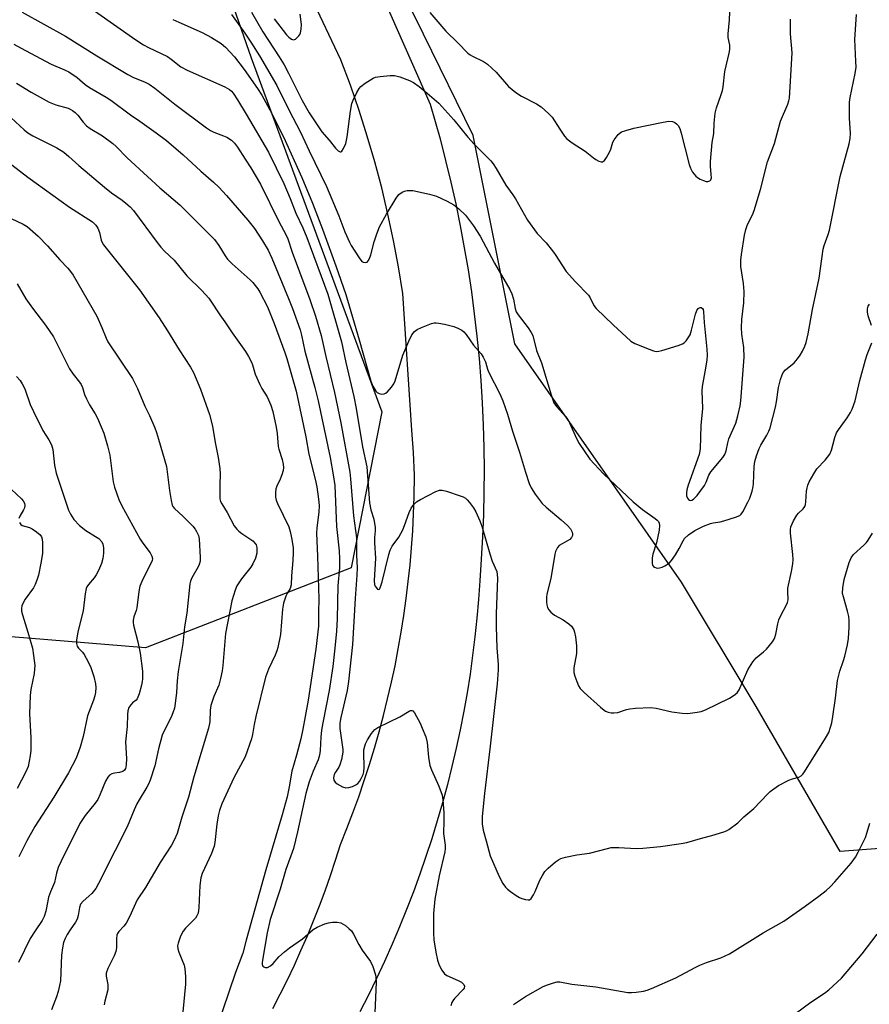
# Model space of a CAD drawing. Units: inches. Extents: x 1237767 to 1243767, y 533455 to 537455.
# Drawn here: x 1239200 to 1239462, y 536423 to 536726 of the extents above; entities that cross this region are included whole.
import ezdxf

# ---------------------------------------------------------------- set-up
doc = ezdxf.new("R2010")
doc.units = ezdxf.units.IN
doc.header["$MEASUREMENT"] = 0
for name, color, linetype in [('NTRL-Trees', 3, 'Continuous'), ('TRANS-Road', 130, 'Continuous'), ('Undefined', 1, 'Continuous')]:
    doc.layers.add(name, color=color, linetype=linetype)

msp = doc.modelspace()

# ---------------------------------------------------------------- linework, layer by layer
at = {"layer": 'NTRL-Trees'}
for points in [[(1239658.47, 536051.11), (1239579.05, 536053.72), (1239500.92, 536056.32), (1239430.61, 536053.72), (1239413.68, 536053.72), (1239409.78, 536071.95), (1239422.8, 536099.29), (1239426.74, 536107.17), (1239441.11, 536165.08), (1239446.65, 536187.39), (1239457.32, 536230.38), (1239473.29, 536294.76), (1239532, 536428.15), (1239529.15, 536466.17), (1239511.09, 536474.73), (1239452.75, 536470.38), (1239426.84, 536515.01), (1239403.84, 536553.32), (1239352.49, 536626.63), (1239339.71, 536690.86), (1239324.4, 536722), (1239274.96, 536822.56)], [(1239253.47, 536766.04), (1239271.29, 536714.73), (1239311.57, 536605.78), (1239302.18, 536557.69), (1239238.84, 536533.06), (1239167.29, 536538.92), (1239095.78, 536546.64), (1239051.88, 536542.7), (1238903.84, 536530.95), (1238874.86, 536541.99), (1238865.52, 536571.41), (1238854.49, 536606.14), (1238828.65, 536664.89), (1238758.15, 536716.58)]]:
    msp.add_lwpolyline(points, dxfattribs=at)
at = {"layer": 'TRANS-Road'}
for points in [[(1239292.51, 536777.46, 0), (1239326.45, 536700.51, 0), (1239329.5, 536689.79, 0), (1239331.23, 536683.14, 0), (1239332.84, 536676.46, 0), (1239334.34, 536669.75, 0), (1239335.72, 536663.01, 0), (1239336.98, 536656.26, 0), (1239338.13, 536649.48, 0), (1239339.15, 536642.68, 0), (1239340.06, 536635.87, 0), (1239340.85, 536629.04, 0), (1239341.52, 536622.2, 0), (1239342.06, 536615.34, 0), (1239342.49, 536608.48, 0), (1239342.8, 536601.62, 0), (1239342.99, 536594.74, 0), (1239343.06, 536587.87, 0), (1239343.01, 536580.99, 0), (1239342.84, 536574.12, 0), (1239342.55, 536567.25, 0), (1239342.14, 536560.39, 0), (1239341.79, 536553.71, 0), (1239341.38, 536547.94, 0), (1239340.87, 536542.18, 0), (1239340.26, 536536.43, 0), (1239339.54, 536530.68, 0), (1239338.73, 536524.96, 0), (1239337.82, 536519.24, 0), (1239336.81, 536513.55, 0), (1239335.69, 536507.87, 0), (1239334.49, 536502.21, 0), (1239333.17, 536496.58, 0), (1239331.77, 536490.97, 0), (1239330.26, 536485.38, 0), (1239328.66, 536479.82, 0), (1239326.96, 536474.29, 0), (1239325.17, 536468.79, 0), (1239323.28, 536463.33, 0), (1239321.29, 536457.89, 0), (1239319.21, 536452.49, 0), (1239317.04, 536447.13, 0), (1239314.77, 536441.81, 0), (1239312.41, 536436.53, 0), (1239309.96, 536431.29, 0), (1239307.42, 536426.1, 0), (1239304.78, 536420.94, 0)], [(1239278.01, 536422.04, 0), (1239280.29, 536426.44, 0), (1239282.5, 536430.88, 0), (1239284.63, 536435.36, 0), (1239286.68, 536439.88, 0), (1239288.65, 536444.43, 0), (1239290.54, 536449.01, 0), (1239292.35, 536453.63, 0), (1239294.08, 536458.28, 0), (1239295.73, 536462.95, 0), (1239297.3, 536467.66, 0), (1239298.83, 536472.56, 0), (1239300.79, 536477.42, 0), (1239302.67, 536482.31, 0), (1239304.46, 536487.23, 0), (1239306.16, 536492.18, 0), (1239307.78, 536497.17, 0), (1239309.31, 536502.18, 0), (1239310.75, 536507.21, 0), (1239312.11, 536512.27, 0), (1239313.37, 536517.36, 0), (1239314.55, 536522.46, 0), (1239315.64, 536527.58, 0), (1239316.64, 536532.73, 0), (1239317.54, 536537.89, 0), (1239318.36, 536543.06, 0), (1239319.09, 536548.25, 0), (1239319.73, 536553.45, 0), (1239320.28, 536558.66, 0), (1239320.73, 536563.87, 0), (1239321.1, 536569.1, 0), (1239321.37, 536574.33, 0), (1239321.55, 536579.57, 0), (1239321.65, 536586.28, 0), (1239321.31, 536593.17, 0), (1239320.84, 536600.06, 0), (1239318.03, 536642.2, 0), (1239316.7, 536650.38, 0), (1239315.18, 536658.52, 0), (1239313.45, 536666.62, 0), (1239311.53, 536674.68, 0), (1239309.41, 536682.69, 0), (1239307.1, 536690.65, 0), (1239304.59, 536698.54, 0), (1239301.89, 536706.37, 0), (1239299, 536714.14, 0), (1239289.83, 536733.53, 0)]]:
    msp.add_polyline3d(points, dxfattribs=at)
at = {"layer": 'Undefined'}
for points, elevation in [([(1239200.84, 536728.78), (1239214.18, 536721.43), (1239223.76, 536715.33), (1239233.31, 536709.6), (1239235.14, 536708.67), (1239238.49, 536707.4), (1239239.9, 536706.67), (1239241.7, 536705.41), (1239247.78, 536700.47), (1239257.54, 536693.2), (1239258.81, 536692.42), (1239259.87, 536691.87), (1239262.81, 536690.75), (1239263.83, 536690.27), (1239265.24, 536689.35), (1239266.22, 536688.5), (1239267.15, 536687.29), (1239269.47, 536683.54), (1239271.27, 536680.88), (1239274.22, 536675.89), (1239279.85, 536664.35), (1239282.05, 536660.34), (1239282.61, 536658.97), (1239283.99, 536654.86), (1239286.18, 536648.81), (1239289.45, 536640.29), (1239291.17, 536635.15), (1239292.85, 536629.22), (1239294.32, 536622.78), (1239297.05, 536611.72), (1239298.93, 536602.35), (1239301.69, 536587.15), (1239301.93, 536585.15), (1239302.89, 536573.69), (1239303.75, 536566.94), (1239303.82, 536561.62), (1239303.96, 536557.75), (1239303.92, 536555.45), (1239303.33, 536548.31), (1239302.56, 536534.14), (1239301.35, 536522.69), (1239300.91, 536519.9), (1239298.93, 536511.59), (1239298.65, 536509.89), (1239298.65, 536508.23), (1239299.41, 536503.21), (1239299.54, 536501.78), (1239299.52, 536500.93), (1239299.11, 536498.68), (1239298.64, 536497.03), (1239298.29, 536496.33), (1239297.27, 536494.78), (1239296.92, 536494.06), (1239296.73, 536493.02), (1239296.79, 536492.28), (1239297.19, 536491.66), (1239297.87, 536491.15), (1239299.44, 536490.3), (1239300.53, 536489.96), (1239301.38, 536490.03), (1239302.51, 536490.36), (1239303.57, 536490.86), (1239304.16, 536491.33), (1239304.67, 536491.89), (1239305.26, 536492.83), (1239305.84, 536494.08), (1239306.08, 536494.86), (1239306.18, 536496.27), (1239306.02, 536500.88), (1239306.08, 536501.71), (1239306.3, 536502.75), (1239306.57, 536503.5), (1239307.16, 536504.72), (1239308.4, 536506.73), (1239309.43, 536507.91), (1239310.37, 536508.55), (1239317.08, 536511.81), (1239319.98, 536513.62), (1239320.43, 536513.79), (1239320.8, 536513.8), (1239321.13, 536513.63), (1239321.61, 536513.07), (1239323.33, 536509.92), (1239324.04, 536508.38), (1239325.1, 536505.64), (1239325.54, 536503.97), (1239325.91, 536499.43), (1239326.37, 536496.81), (1239326.88, 536495.48), (1239329.1, 536490.45), (1239330.11, 536487.7), (1239330.32, 536486.3), (1239330.65, 536482.31), (1239330.72, 536479.84), (1239330.59, 536475.94), (1239331.04, 536472.28), (1239331.08, 536471.24), (1239330.94, 536470.25), (1239329.23, 536462.88), (1239327.91, 536455.68), (1239327.53, 536451.23), (1239327.5, 536445.23), (1239327.62, 536443.16), (1239328.17, 536439.37), (1239328.72, 536436.91), (1239329.22, 536435.32), (1239330.05, 536433.81), (1239330.92, 536432.69), (1239331.59, 536432.19), (1239335.09, 536430.68), (1239336.08, 536430.12), (1239336.78, 536429.43), (1239337, 536428.85), (1239336.9, 536428.29), (1239336.63, 536427.83), (1239333.94, 536425.05), (1239333.42, 536424.35), (1239333.18, 536423.86), (1239332.85, 536422.8)], 374), ([(1239223.11, 536729.23), (1239235.85, 536720.34), (1239238.23, 536718.77), (1239239.69, 536717.97), (1239245.52, 536715.15), (1239246.73, 536714.33), (1239249.72, 536712.02), (1239251.61, 536710.94), (1239263.19, 536705.79), (1239264.68, 536704.97), (1239265.23, 536704.47), (1239265.76, 536703.86), (1239267.17, 536701.78), (1239269.83, 536697.41), (1239276.68, 536685.74), (1239281.41, 536676.03), (1239283.33, 536671.45), (1239285.1, 536666.95), (1239287.27, 536662.38), (1239288.46, 536659.44), (1239294.91, 536642), (1239299.12, 536627.31), (1239300.49, 536620.93), (1239302.91, 536610.51), (1239303.7, 536606.79), (1239305.65, 536594.97), (1239306.97, 536588.83), (1239307.78, 536577.74), (1239308.19, 536575.6), (1239309.14, 536572.74), (1239309.53, 536570.14), (1239309.53, 536569.05), (1239309.33, 536567), (1239309.28, 536565.42), (1239309.67, 536560.68), (1239309.19, 536553.85), (1239309.35, 536552.52), (1239309.53, 536552.02), (1239309.79, 536551.61), (1239310.25, 536551.17), (1239310.56, 536551.06), (1239310.84, 536551.17), (1239311.1, 536551.52), (1239311.72, 536553.43), (1239313.75, 536561.82), (1239314.16, 536563.17), (1239314.8, 536564.38), (1239316.78, 536567.18), (1239318.03, 536569.39), (1239318.57, 536570.7), (1239320.03, 536574.73), (1239320.61, 536576.03), (1239321.44, 536577.19), (1239322.24, 536577.99), (1239323.48, 536578.78), (1239328.24, 536581.23), (1239329.31, 536581.62), (1239330.13, 536581.64), (1239331.53, 536581.28), (1239335.75, 536579.88), (1239336.58, 536579.57), (1239337.34, 536579.17), (1239337.9, 536578.69), (1239338.61, 536577.84), (1239339.78, 536576.17), (1239340.52, 536574.91), (1239341.77, 536572.2), (1239342.4, 536570.58), (1239344.81, 536561.97), (1239345.59, 536559.72), (1239346.94, 536556.53), (1239347.13, 536555.67), (1239347.24, 536554.52), (1239346.83, 536543.53), (1239346.8, 536539.59), (1239346.99, 536533.11), (1239347.45, 536527.94), (1239347.44, 536526.34), (1239347.06, 536522.03), (1239344.9, 536502.76), (1239343.16, 536488.25), (1239342.48, 536481.18), (1239342.5, 536478.86), (1239342.79, 536476.9), (1239343.74, 536473.68), (1239344.98, 536469.03), (1239347.67, 536462.71), (1239348.83, 536460.5), (1239349.63, 536459.37), (1239350.26, 536458.77), (1239351.2, 536458.05), (1239352.9, 536456.85), (1239353.92, 536456.24), (1239354.72, 536455.9), (1239355.82, 536455.56), (1239356.6, 536455.44), (1239357.07, 536455.51), (1239357.61, 536455.93), (1239358.33, 536457.02), (1239358.82, 536458.04), (1239360.22, 536461.53), (1239361.04, 536463.02), (1239361.81, 536464.2), (1239362.8, 536465.25), (1239365.02, 536467.14), (1239365.95, 536467.81), (1239366.74, 536468.17), (1239368.16, 536468.57), (1239371.66, 536469.35), (1239375.53, 536469.88), (1239381.09, 536471.32), (1239382.25, 536471.55), (1239384.56, 536471.61), (1239389.89, 536471.31), (1239391.97, 536471.36), (1239397.39, 536471.85), (1239403.79, 536472.82), (1239405.5, 536473.16), (1239410.4, 536474.53), (1239413.2, 536475.24), (1239416.88, 536476.4), (1239417.69, 536476.74), (1239418.43, 536477.17), (1239421.19, 536479.22), (1239423.1, 536481.02), (1239426.12, 536483.59), (1239430.33, 536488.05), (1239431.16, 536488.82), (1239432.29, 536489.7), (1239433.78, 536490.65), (1239436.95, 536492.33), (1239438.05, 536492.75), (1239439.98, 536493.25), (1239440.67, 536493.61), (1239441.25, 536494.22), (1239441.75, 536494.94), (1239448.19, 536505.21), (1239449.18, 536506.97), (1239449.77, 536508.61), (1239450.13, 536510.03), (1239450.45, 536511.9), (1239451.26, 536517.54), (1239451.94, 536523.05), (1239452.63, 536525.87), (1239453.78, 536529.14), (1239454.17, 536530.54), (1239454.97, 536533.96), (1239455.24, 536535.97), (1239455.47, 536539.47), (1239455.46, 536541.54), (1239455.37, 536542.72), (1239455.02, 536544.34), (1239453.71, 536548.73), (1239453.49, 536549.85), (1239453.57, 536551.55), (1239454, 536554.09), (1239455.51, 536559.32), (1239456.11, 536560.81), (1239456.87, 536561.82), (1239460.02, 536564.68), (1239460.8, 536565.51), (1239461.32, 536566.19), (1239462.63, 536568.43)], 372), ([(1239247.17, 536726.57), (1239249.01, 536725.68), (1239256.27, 536722.55), (1239259.07, 536720.97), (1239262.06, 536719.13), (1239263.41, 536718.04), (1239266.16, 536715.09), (1239269.17, 536711.16), (1239273.31, 536705.35), (1239274.64, 536703.29), (1239277.11, 536698.71), (1239281.32, 536690.42), (1239286.9, 536677.94), (1239290.21, 536670.03), (1239293.28, 536662), (1239297.38, 536650.72), (1239300.46, 536641.86), (1239304.62, 536627.96), (1239308.18, 536615.17), (1239308.83, 536613.6), (1239309.74, 536612.11), (1239310.13, 536611.72), (1239310.8, 536611.37), (1239311.54, 536611.2), (1239312.26, 536611.24), (1239312.73, 536611.48), (1239313.17, 536611.84), (1239314.58, 536613.38), (1239315.27, 536614.35), (1239315.7, 536615.26), (1239318.07, 536623.21), (1239319.85, 536627.49), (1239320.85, 536629.46), (1239321.64, 536630.48), (1239322.5, 536631.12), (1239323.83, 536631.73), (1239326.86, 536632.9), (1239327.69, 536633.12), (1239328.26, 536633.17), (1239329.13, 536633.08), (1239330.89, 536632.72), (1239333.76, 536631.98), (1239335.03, 536631.46), (1239336.17, 536630.85), (1239336.8, 536630.39), (1239337.54, 536629.6), (1239339.85, 536626.32), (1239342.13, 536623.56), (1239342.78, 536622.61), (1239343.49, 536621.11), (1239344.09, 536618.88), (1239344.5, 536617.84), (1239347.93, 536611.24), (1239348.82, 536609.09), (1239350.26, 536604.99), (1239351.8, 536599.84), (1239353.95, 536593.32), (1239355.81, 536587.21), (1239356.98, 536583.67), (1239357.52, 536582.35), (1239358.82, 536580.36), (1239360.98, 536577.52), (1239362.2, 536576.37), (1239366.85, 536572.47), (1239368.77, 536570.73), (1239369.72, 536569.68), (1239370.18, 536568.69), (1239370.29, 536568.17), (1239370.29, 536567.67), (1239370, 536567.03), (1239369.44, 536566.48), (1239368.76, 536566), (1239366.19, 536564.59), (1239365.65, 536563.99), (1239365.06, 536562.76), (1239364.86, 536561.96), (1239363.57, 536554.39), (1239362.41, 536549.63), (1239362.29, 536548.57), (1239362.3, 536547.12), (1239362.37, 536546.27), (1239362.57, 536545.47), (1239362.96, 536544.81), (1239363.66, 536544.01), (1239364.73, 536543.16), (1239367.44, 536541.66), (1239369.17, 536540.51), (1239370.01, 536539.75), (1239370.71, 536538.64), (1239370.94, 536537.85), (1239371.17, 536536.47), (1239371.48, 536533.7), (1239371.56, 536532.34), (1239371.48, 536531.34), (1239370.74, 536526.89), (1239370.69, 536525.48), (1239370.97, 536524.35), (1239371.59, 536522.68), (1239372.19, 536521.33), (1239372.67, 536520.6), (1239373.89, 536519.36), (1239378.9, 536514.82), (1239380.02, 536513.89), (1239380.5, 536513.59), (1239381.3, 536513.29), (1239382.15, 536513.1), (1239383, 536513.01), (1239384.22, 536513.18), (1239386.88, 536514.05), (1239387.97, 536514.31), (1239389.7, 536514.46), (1239394.35, 536514.67), (1239396.07, 536514.51), (1239400.93, 536513.41), (1239404.05, 536512.92), (1239405.79, 536512.89), (1239408.73, 536513.22), (1239409.88, 536513.45), (1239411.26, 536514), (1239418.64, 536517.59), (1239420.12, 536518.46), (1239420.97, 536519.23), (1239421.63, 536520.15), (1239424.32, 536526.32), (1239425.79, 536528.72), (1239426.85, 536530.02), (1239429.14, 536531.86), (1239430, 536532.67), (1239431.88, 536534.97), (1239432.37, 536535.71), (1239432.61, 536536.22), (1239432.92, 536537.31), (1239433.53, 536540.42), (1239433.88, 536541.73), (1239434.43, 536542.98), (1239436.2, 536546.28), (1239436.51, 536547.07), (1239436.69, 536547.89), (1239436.57, 536550.39), (1239436.61, 536551.41), (1239437.76, 536556.58), (1239438.16, 536558.94), (1239438.27, 536560.12), (1239438.16, 536561.79), (1239437.39, 536568.35), (1239437.38, 536569.49), (1239437.55, 536570.31), (1239438.38, 536572.15), (1239439.36, 536573.91), (1239439.89, 536574.57), (1239441.33, 536575.83), (1239441.86, 536576.59), (1239442.05, 536577.21), (1239442.19, 536578.05), (1239442.39, 536581.34), (1239442.52, 536582.38), (1239442.74, 536583.14), (1239443.22, 536584.18), (1239444.63, 536586.7), (1239445.56, 536588.14), (1239448.12, 536590.85), (1239449.55, 536592.69), (1239450.1, 536593.98), (1239451.08, 536597.86), (1239451.59, 536599.25), (1239452.18, 536600.2), (1239454.85, 536603.87), (1239455.92, 536605.56), (1239456.43, 536606.56), (1239457.3, 536609.15), (1239458.76, 536615.42), (1239460.48, 536621.77), (1239461.03, 536623.43), (1239462.43, 536626.97)], 370), ([(1239265.27, 536728.08), (1239269.37, 536722.39), (1239271.27, 536719.62), (1239273.95, 536715.36), (1239279.19, 536706.26), (1239282.92, 536698.69), (1239286.5, 536691.84), (1239289.16, 536686.07), (1239294.52, 536675.13), (1239298.35, 536666.08), (1239300.18, 536661.19), (1239301.63, 536657.94), (1239302.17, 536656.96), (1239304.56, 536653.12), (1239305.4, 536652.07), (1239305.81, 536651.82), (1239306.48, 536651.69), (1239307.08, 536651.84), (1239307.41, 536652.19), (1239307.76, 536652.93), (1239308.14, 536654.07), (1239309.23, 536658.05), (1239310.01, 536660.55), (1239310.85, 536662.72), (1239313.01, 536666.58), (1239316, 536671.58), (1239316.83, 536672.7), (1239317.79, 536673.43), (1239318.57, 536673.7), (1239319.4, 536673.85), (1239320.24, 536673.92), (1239321.1, 536673.86), (1239326.23, 536672.76), (1239328.41, 536672.1), (1239331.65, 536670.64), (1239333.76, 536669.52), (1239335.26, 536668.25), (1239337.29, 536666.28), (1239339.79, 536663.03), (1239341.86, 536659.86), (1239346.25, 536651.52), (1239351, 536643.45), (1239351.57, 536642.11), (1239352.12, 536640.44), (1239352.65, 536637.59), (1239352.98, 536636.57), (1239353.6, 536635.58), (1239356.65, 536631.62), (1239357.55, 536630.22), (1239358.04, 536629.21), (1239359.21, 536624.62), (1239360.75, 536620.82), (1239363.73, 536610.93), (1239364.59, 536608.54), (1239365.35, 536607.34), (1239368.15, 536604.32), (1239368.84, 536603.38), (1239369.37, 536602.34), (1239371.49, 536597.53), (1239372.34, 536595.99), (1239375.68, 536591.12), (1239379.81, 536586.62), (1239389.02, 536577.99), (1239391.85, 536575.62), (1239395.78, 536572.92), (1239396.41, 536572.37), (1239396.74, 536571.95), (1239396.94, 536571.51), (1239397.09, 536570.78), (1239397, 536569.27), (1239396.17, 536565.39), (1239395.07, 536561.91), (1239394.86, 536560.77), (1239394.82, 536559.03), (1239394.93, 536558.53), (1239395.19, 536558.14), (1239395.59, 536557.88), (1239396.07, 536557.71), (1239396.59, 536557.65), (1239397.13, 536557.71), (1239397.93, 536557.96), (1239398.68, 536558.29), (1239400.01, 536559.15), (1239400.81, 536560), (1239402.03, 536561.67), (1239403.19, 536563.71), (1239404.4, 536566.06), (1239404.83, 536566.69), (1239406.04, 536567.86), (1239407.93, 536569.18), (1239410.67, 536570.54), (1239412.75, 536571.38), (1239413.64, 536571.61), (1239415.73, 536571.89), (1239416.87, 536572.16), (1239420.53, 536573.26), (1239421.81, 536573.85), (1239422.21, 536574.21), (1239422.7, 536574.9), (1239424.28, 536577.9), (1239424.87, 536579.19), (1239425.58, 536581.35), (1239425.94, 536582.72), (1239426.06, 536583.58), (1239426.19, 536588.87), (1239426.42, 536590.49), (1239426.95, 536592.19), (1239427.79, 536594.42), (1239428.33, 536595.47), (1239430.15, 536598.52), (1239430.74, 536599.79), (1239431.13, 536600.86), (1239432.83, 536607.2), (1239433.14, 536608.8), (1239433.75, 536613.2), (1239434.39, 536615.72), (1239434.82, 536617.09), (1239435.2, 536617.82), (1239435.9, 536618.65), (1239438.57, 536620.8), (1239439.62, 536622.07), (1239440.4, 536623.21), (1239441.1, 536624.44), (1239441.83, 536626.01), (1239442.2, 536627.08), (1239442.85, 536629.78), (1239444.18, 536637.28), (1239446.22, 536646.95), (1239447.47, 536655.79), (1239447.81, 536657.01), (1239449.01, 536660.33), (1239449.42, 536661.71), (1239452.69, 536678.17), (1239455.53, 536688.23), (1239455.84, 536689.89), (1239455.91, 536691.57), (1239455.59, 536696.18), (1239455.64, 536701.06), (1239455.85, 536702.5), (1239457.35, 536709.9), (1239457.62, 536711.89), (1239457.59, 536713.65), (1239457.22, 536720.35), (1239457.7, 536728.11)], 368), ([(1239271.43, 536728.76), (1239274.95, 536722.73), (1239279.98, 536715.05), (1239281.46, 536712.55), (1239282.88, 536709.98), (1239287.05, 536701.6), (1239289.2, 536697.8), (1239293.07, 536692), (1239295.39, 536689.41), (1239297.35, 536686.88), (1239298.14, 536686.11), (1239298.75, 536685.8), (1239298.94, 536685.8), (1239299.25, 536686), (1239299.79, 536686.83), (1239300.46, 536688.4), (1239300.91, 536690.41), (1239301.91, 536698.29), (1239302.31, 536700.64), (1239302.7, 536701.73), (1239303.86, 536704.05), (1239304.57, 536705.29), (1239305.1, 536705.93), (1239306.45, 536706.96), (1239308.86, 536708.47), (1239309.64, 536708.78), (1239311.02, 536709.03), (1239314.13, 536709.32), (1239315.5, 536709.26), (1239317.12, 536708.9), (1239320.09, 536707.78), (1239321.37, 536707.13), (1239323.04, 536705.92), (1239325.57, 536703.89), (1239329.14, 536700.75), (1239333.76, 536695.63), (1239338.08, 536690.35), (1239339.99, 536688.14), (1239345.14, 536682.99), (1239345.84, 536682.08), (1239346.77, 536680.64), (1239349.73, 536675.5), (1239351.92, 536672.53), (1239352.73, 536671.3), (1239356.39, 536664.73), (1239359.46, 536660.69), (1239362.19, 536657.79), (1239364.15, 536655.33), (1239364.99, 536654.16), (1239368.31, 536648.99), (1239371.21, 536645.8), (1239375.18, 536641.7), (1239375.76, 536640.8), (1239376.89, 536638.47), (1239377.58, 536637.57), (1239382.8, 536632.53), (1239388.25, 536627.47), (1239389.51, 536626.77), (1239393.89, 536624.99), (1239395.27, 536624.5), (1239396.1, 536624.35), (1239396.93, 536624.44), (1239397.77, 536624.65), (1239402.81, 536626.2), (1239404.16, 536626.7), (1239404.64, 536626.98), (1239405.25, 536627.56), (1239405.94, 536628.48), (1239406.5, 536629.49), (1239406.97, 536630.88), (1239408.19, 536635.83), (1239408.59, 536636.92), (1239409.04, 536637.52), (1239409.58, 536637.86), (1239409.93, 536637.88), (1239410.35, 536637.59), (1239410.51, 536637.26), (1239410.65, 536636.58), (1239410.84, 536633.28), (1239411.67, 536625), (1239411.72, 536623.23), (1239411.62, 536621.77), (1239411.3, 536619.16), (1239410.25, 536613.56), (1239410.08, 536612.22), (1239410.3, 536606.8), (1239409.86, 536601.54), (1239409.62, 536594.32), (1239409.25, 536592.62), (1239405.95, 536583.17), (1239405.53, 536581.72), (1239405.38, 536580.85), (1239405.45, 536579.84), (1239405.73, 536579.15), (1239405.99, 536578.79), (1239406.33, 536578.54), (1239406.7, 536578.48), (1239407.09, 536578.57), (1239407.51, 536578.81), (1239408.11, 536579.36), (1239408.67, 536580.03), (1239410.9, 536583.09), (1239411.41, 536584.07), (1239412.27, 536586.25), (1239412.86, 536587.22), (1239416.58, 536591.73), (1239417.19, 536592.61), (1239417.61, 536593.72), (1239418.12, 536596.19), (1239418.46, 536597.45), (1239420.57, 536602.28), (1239421.22, 536604.48), (1239421.9, 536607.57), (1239422.13, 536609.18), (1239423.12, 536622.62), (1239423.04, 536625.57), (1239422.48, 536629.67), (1239422.36, 536631.67), (1239422.47, 536634.21), (1239423.07, 536639.29), (1239423.11, 536642.83), (1239422.93, 536645.26), (1239422.11, 536650.48), (1239422.1, 536652.41), (1239422.29, 536654.18), (1239423.27, 536660.12), (1239423.68, 536661.9), (1239424.22, 536663.38), (1239425.76, 536666.41), (1239426.27, 536667.78), (1239428.21, 536674.23), (1239430.38, 536682.75), (1239432.55, 536688.41), (1239434.34, 536695.26), (1239436.61, 536700.43), (1239436.94, 536701.48), (1239437.08, 536702.33), (1239437.91, 536716.31), (1239437.42, 536722.12), (1239437.42, 536726.67)], 366), ([(1239278.44, 536726.77), (1239282.19, 536721.87), (1239282.95, 536721.08), (1239283.76, 536720.46), (1239284.37, 536720.26), (1239285.02, 536720.51), (1239286.02, 536721.47), (1239286.33, 536721.95), (1239286.53, 536722.46), (1239286.74, 536723.56), (1239286.83, 536724.98), (1239286.41, 536728.18)], 364), ([(1239326.39, 536728.73), (1239331.24, 536722.99), (1239334.94, 536719.41), (1239338.08, 536716.22), (1239338.76, 536715.67), (1239339.47, 536715.23), (1239342.92, 536713.61), (1239344.12, 536712.75), (1239346.77, 536710.35), (1239350.56, 536705.94), (1239352.88, 536704.08), (1239354.61, 536702.97), (1239359.23, 536700.59), (1239360.65, 536699.63), (1239363.01, 536697.52), (1239364, 536696.49), (1239366.36, 536692.76), (1239367.85, 536690.66), (1239368.58, 536689.8), (1239370.15, 536688.61), (1239374.2, 536686.05), (1239376.71, 536683.93), (1239377.43, 536683.42), (1239378.42, 536682.93), (1239379.14, 536682.73), (1239379.58, 536682.75), (1239380.13, 536683.17), (1239380.76, 536684.08), (1239381.74, 536685.88), (1239382.08, 536686.67), (1239382.75, 536688.75), (1239383.11, 536689.5), (1239384.34, 536691.09), (1239384.96, 536691.66), (1239385.43, 536691.96), (1239386.74, 536692.42), (1239389.23, 536693.05), (1239398.25, 536694.95), (1239400, 536695.2), (1239401.11, 536695.14), (1239401.78, 536694.88), (1239402.36, 536694.47), (1239402.85, 536693.88), (1239403.35, 536692.96), (1239403.79, 536691.57), (1239406.2, 536681.87), (1239406.6, 536680.79), (1239407.28, 536679.58), (1239408.28, 536678.3), (1239408.83, 536677.85), (1239409.58, 536677.41), (1239410.64, 536676.94), (1239411.44, 536676.7), (1239411.95, 536676.68), (1239412.61, 536676.9), (1239412.88, 536677.19), (1239413.05, 536677.84), (1239413.04, 536678.87), (1239412.76, 536681.43), (1239412.75, 536682.87), (1239413.33, 536688.7), (1239413.8, 536691.49), (1239413.91, 536694.59), (1239414.22, 536697.72), (1239414.61, 536699.38), (1239415.98, 536703.12), (1239416.46, 536704.65), (1239416.67, 536705.86), (1239417.21, 536710.55), (1239418.5, 536716.15), (1239418.7, 536717.27), (1239418.7, 536718.65), (1239418.28, 536721), (1239418.19, 536722.1), (1239418.69, 536726.49), (1239418.76, 536728.76)], 364), ([(1239198.26, 536718.98), (1239200.3, 536717.82), (1239209.71, 536712.84), (1239213.81, 536711.09), (1239215.22, 536710.41), (1239217.77, 536708.68), (1239220.25, 536706.57), (1239221.5, 536705.61), (1239226.71, 536702.59), (1239228.16, 536701.66), (1239234.18, 536697.23), (1239237.04, 536695.28), (1239242.08, 536691.67), (1239245.26, 536689.27), (1239250.4, 536684.85), (1239255.83, 536679.84), (1239259.69, 536676.47), (1239261.35, 536674.88), (1239263.77, 536672.36), (1239270.26, 536664.74), (1239272.33, 536662.19), (1239274.85, 536658.42), (1239276.58, 536655.57), (1239277.74, 536653.02), (1239282.86, 536640.63), (1239284.05, 536637.53), (1239286.41, 536630.97), (1239286.84, 536629.36), (1239287.89, 536624.38), (1239290.9, 536613.22), (1239291.94, 536609.09), (1239295.65, 536591.64), (1239296.62, 536586.36), (1239297.06, 536583.04), (1239297.66, 536570.45), (1239298.42, 536562.97), (1239298.58, 536560.46), (1239298.56, 536557.73), (1239298.06, 536552.13), (1239297.84, 536542.01), (1239297.59, 536538.18), (1239297.08, 536533.01), (1239296.45, 536527.33), (1239295.38, 536519.92), (1239293.39, 536509.99), (1239293.01, 536507.73), (1239292.75, 536505.52), (1239292.58, 536501.47), (1239292.43, 536500.07), (1239292.01, 536498.6), (1239290.38, 536495.07), (1239289.18, 536491.79), (1239288.21, 536488.17), (1239285.61, 536476.4), (1239284.38, 536471.33), (1239282.01, 536464.82), (1239280.26, 536458.74), (1239277.18, 536449.39), (1239276.24, 536445.35), (1239274.79, 536436.93), (1239274.7, 536436.09), (1239274.74, 536435.61), (1239274.95, 536435.06), (1239275.26, 536434.81), (1239275.65, 536434.66), (1239276.32, 536434.67), (1239277.27, 536435.14), (1239278.13, 536435.89), (1239279.86, 536437.89), (1239281.58, 536439.44), (1239283.17, 536440.7), (1239287.18, 536443.46), (1239290.44, 536446.35), (1239291.62, 536447.08), (1239294.06, 536448.13), (1239295.19, 536448.44), (1239296.36, 536448.55), (1239297.82, 536448.56), (1239298.94, 536448.39), (1239299.67, 536448.03), (1239300.35, 536447.56), (1239301.44, 536446.67), (1239302.23, 536445.89), (1239302.87, 536444.9), (1239304.51, 536441.7), (1239305.52, 536439.94), (1239308.08, 536436.51), (1239308.78, 536434.9), (1239309.6, 536432.39), (1239309.75, 536431.54), (1239309.78, 536430.1), (1239309.32, 536418.32)], 376), ([(1239199.05, 536706.97), (1239203.59, 536704.14), (1239209.15, 536701.14), (1239211.2, 536700.24), (1239215.02, 536699.2), (1239215.56, 536698.98), (1239216.27, 536698.56), (1239217.16, 536697.88), (1239217.97, 536697.12), (1239219.59, 536694.96), (1239220.63, 536693.83), (1239221.78, 536693), (1239225.55, 536690.74), (1239228.77, 536688.4), (1239229.79, 536687.45), (1239233.13, 536683.98), (1239239.38, 536678.2), (1239243.21, 536674.73), (1239249.39, 536669.53), (1239252.12, 536666.69), (1239255.44, 536663.46), (1239260.04, 536658.79), (1239261.35, 536656.96), (1239263.29, 536653.73), (1239264.08, 536652.76), (1239265.52, 536651.35), (1239271.03, 536646.39), (1239271.89, 536645.53), (1239272.6, 536644.68), (1239273.42, 536643.57), (1239274.04, 536642.58), (1239276.38, 536638.1), (1239278.44, 536632.97), (1239281.75, 536624.06), (1239282.36, 536622.21), (1239285.19, 536612.11), (1239288.13, 536598.03), (1239289.06, 536592.75), (1239291, 536585.03), (1239291.51, 536582.62), (1239292.12, 536578.83), (1239292.26, 536576.89), (1239292.15, 536574.89), (1239291.52, 536570.01), (1239291.41, 536568.43), (1239291.76, 536561.27), (1239292.15, 536548.13), (1239292.03, 536544.05), (1239292.03, 536539.71), (1239291.29, 536532.66), (1239288.9, 536516.93), (1239288.01, 536511.93), (1239287.27, 536507.99), (1239286.62, 536505.1), (1239285.27, 536500.07), (1239283.83, 536495.11), (1239283.03, 536490.23), (1239282.41, 536487.24), (1239280.86, 536481.62), (1239275.83, 536464.74), (1239269.81, 536443.01), (1239268.76, 536439.01), (1239266.47, 536433.07), (1239264.49, 536427.05), (1239260.74, 536416.17)], 378), ([(1239197.41, 536696.26), (1239201.42, 536692.53), (1239202.58, 536691.62), (1239204.12, 536690.76), (1239211.52, 536686.99), (1239213.68, 536685.65), (1239215.23, 536684.36), (1239218.27, 536681.61), (1239226.17, 536674.92), (1239228.37, 536673.21), (1239231.63, 536670.94), (1239232.79, 536670.03), (1239234.12, 536668.83), (1239235.09, 536667.71), (1239242.37, 536657.86), (1239243.48, 536656.46), (1239244.65, 536655.23), (1239247.61, 536652.4), (1239251.54, 536647.58), (1239256.18, 536643.11), (1239258.28, 536640.78), (1239258.96, 536639.83), (1239261.64, 536635.6), (1239263.19, 536633.46), (1239265.45, 536630.1), (1239269.6, 536624.33), (1239270.53, 536622.82), (1239271.44, 536620.99), (1239271.76, 536620.18), (1239272.61, 536617.39), (1239273.97, 536614.21), (1239274.62, 536612.95), (1239276.22, 536610.39), (1239277.38, 536607.81), (1239278, 536605.88), (1239279.07, 536601), (1239279.35, 536599.08), (1239279.64, 536595.09), (1239279.83, 536594.27), (1239280.9, 536591.08), (1239281.19, 536589.64), (1239281.31, 536588.5), (1239281.21, 536587.66), (1239280.79, 536586.3), (1239280.25, 536584.97), (1239279.21, 536582.87), (1239278.93, 536582.07), (1239278.81, 536580.92), (1239278.87, 536579.45), (1239279.01, 536578.59), (1239279.42, 536577.52), (1239282.96, 536570.3), (1239283.38, 536568.94), (1239283.79, 536566.98), (1239284.22, 536563.97), (1239284.29, 536562.28), (1239284.18, 536559.94), (1239283.72, 536555.26), (1239283.62, 536552.5), (1239283.3, 536551.39), (1239282.48, 536549.99), (1239282.01, 536548.95), (1239281.28, 536546.79), (1239281.03, 536545.02), (1239280.33, 536537.13), (1239279.56, 536533.21), (1239279.23, 536532.12), (1239278.72, 536530.81), (1239276.69, 536526.47), (1239275.74, 536524.08), (1239272.81, 536511.88), (1239272.3, 536509.43), (1239271.79, 536506.42), (1239271.43, 536505.03), (1239269.45, 536499.48), (1239265.98, 536493.04), (1239262.33, 536485.07), (1239261.56, 536483), (1239261.15, 536481.3), (1239260.72, 536478.77), (1239260.17, 536473.1), (1239259.96, 536471.98), (1239259.13, 536469.76), (1239256.28, 536463.6), (1239255.85, 536462.22), (1239255.54, 536459.92), (1239255.27, 536453.1), (1239255.04, 536451.42), (1239254.65, 536450.52), (1239254.15, 536449.84), (1239251.12, 536446.74), (1239250.39, 536445.85), (1239249.62, 536444.31), (1239248.82, 536442.14), (1239248.68, 536441.36), (1239248.74, 536440.42), (1239249.08, 536439.34), (1239250.73, 536435.35), (1239250.95, 536434.22), (1239251.12, 536431.87), (1239251.11, 536429.52), (1239250.33, 536420.97)], 380), ([(1239195, 536683.82), (1239202.54, 536678), (1239215.37, 536668.75), (1239222.48, 536664.2), (1239223.54, 536663.22), (1239224.12, 536662.27), (1239224.6, 536660.97), (1239225.16, 536658.57), (1239225.45, 536657.86), (1239225.85, 536657.18), (1239236.96, 536643.32), (1239243.03, 536634.65), (1239245.61, 536630.68), (1239249.13, 536624.88), (1239252.64, 536619.49), (1239253.59, 536617.85), (1239255.78, 536612.73), (1239258.5, 536604.93), (1239259.42, 536601.33), (1239260.2, 536596.26), (1239261.17, 536591.69), (1239261.71, 536588.28), (1239261.83, 536586.55), (1239261.67, 536583.32), (1239261.65, 536580.07), (1239261.72, 536578.91), (1239261.91, 536578.11), (1239262.28, 536577.38), (1239263.94, 536574.75), (1239266.15, 536570.68), (1239266.93, 536569.57), (1239267.52, 536568.99), (1239268.43, 536568.29), (1239271.85, 536566.02), (1239272.6, 536565.24), (1239272.84, 536564.79), (1239273.05, 536563.97), (1239273.12, 536563.1), (1239273.09, 536562.25), (1239272.72, 536560.68), (1239271.83, 536558.91), (1239271.2, 536557.96), (1239268.35, 536554.3), (1239266.97, 536552.2), (1239266.43, 536550.86), (1239265.37, 536547.54), (1239263.44, 536537.48), (1239262.64, 536527.66), (1239262.4, 536525.95), (1239261.94, 536523.65), (1239261.33, 536521.57), (1239259.88, 536518.06), (1239258.9, 536515.29), (1239258.66, 536513.91), (1239258.56, 536510.26), (1239258.19, 536508.29), (1239253.66, 536493.34), (1239252.05, 536487.06), (1239250.02, 536480.92), (1239248.51, 536475.91), (1239247.61, 536473.85), (1239246.82, 536472.36), (1239243.29, 536466.96), (1239238.81, 536459.32), (1239236.24, 536455.47), (1239233.82, 536450.26), (1239232.8, 536448.26), (1239232.16, 536447.36), (1239230.56, 536445.73), (1239230.14, 536445.09), (1239229.97, 536444.61), (1239229.86, 536443.53), (1239229.87, 536440.7), (1239229.69, 536439.56), (1239229.17, 536438.22), (1239227.19, 536434.33), (1239226.71, 536432.94), (1239226.68, 536431.98), (1239227.2, 536429.38), (1239227.15, 536427.74), (1239226.29, 536424.31), (1239226.07, 536423.16)], 382), ([(1239197.4, 536665.26), (1239201.12, 536663.58), (1239202.35, 536662.77), (1239205.7, 536659.82), (1239208.58, 536656.86), (1239212.41, 536652.56), (1239214.9, 536650), (1239215.71, 536648.99), (1239216.48, 536647.78), (1239223.8, 536635.2), (1239225.36, 536631.73), (1239226.68, 536628.39), (1239227.21, 536627.33), (1239234.77, 536616.01), (1239235.35, 536614.99), (1239236.34, 536612.89), (1239238.54, 536607.44), (1239239.98, 536604.6), (1239241.67, 536600.8), (1239242.23, 536599.33), (1239242.85, 536597.33), (1239245.27, 536588.88), (1239246.16, 536581.56), (1239246.68, 536578.41), (1239247.03, 536577.04), (1239247.25, 536576.57), (1239247.74, 536575.95), (1239250.33, 536573.63), (1239253.4, 536570.52), (1239254.13, 536569.63), (1239254.55, 536568.93), (1239255.09, 536567.7), (1239255.35, 536566.62), (1239255.65, 536560.86), (1239255.59, 536559.72), (1239255.33, 536558.78), (1239254.97, 536558.03), (1239253.02, 536554.63), (1239252.61, 536553.61), (1239252.42, 536552.74), (1239251.51, 536543.74), (1239250.82, 536539.5), (1239250.26, 536534.4), (1239248.87, 536525.8), (1239248.59, 536522.92), (1239248.38, 536519.34), (1239247.93, 536515.9), (1239247.68, 536514.48), (1239247.26, 536513.1), (1239246.73, 536511.75), (1239244.52, 536507.54), (1239243.94, 536506.19), (1239242.77, 536502.01), (1239241.62, 536496.78), (1239240.19, 536492.34), (1239239.69, 536491.08), (1239239.21, 536490.12), (1239236.83, 536486.29), (1239236.15, 536485.06), (1239235.31, 536483.23), (1239233.14, 536477.93), (1239229.41, 536470.67), (1239224.36, 536460.47), (1239223.46, 536459), (1239222.22, 536457.39), (1239221.39, 536456.57), (1239219.55, 536455.05), (1239218.8, 536454.19), (1239218.43, 536453.16), (1239218.08, 536450.62), (1239217.78, 536449.56), (1239217.22, 536448.6), (1239215.59, 536446.28), (1239214.69, 536444.85), (1239214.02, 536443.57), (1239213.56, 536442.34), (1239213.2, 536440.73), (1239212.92, 536438.44), (1239212.59, 536430.55), (1239212.36, 536429.15), (1239211.91, 536427.23), (1239211.4, 536425.6), (1239209.84, 536421.58)], 384), ([(1239199.3, 536645.12), (1239201.98, 536640.55), (1239203.99, 536637.68), (1239207.96, 536632.47), (1239210.42, 536628.83), (1239215.39, 536618.94), (1239216.47, 536617.33), (1239218.5, 536614.91), (1239218.98, 536614.2), (1239219.42, 536613.19), (1239220.04, 536611.05), (1239220.59, 536609.73), (1239221.54, 536607.94), (1239223.34, 536605.09), (1239224.02, 536603.83), (1239225.95, 536599.15), (1239227.14, 536595.23), (1239227.77, 536592.35), (1239228.84, 536584.16), (1239229.3, 536582.52), (1239230.6, 536578.7), (1239231.48, 536576.84), (1239237.19, 536566.5), (1239237.97, 536565.28), (1239240.27, 536562.33), (1239240.78, 536561.32), (1239240.95, 536560.54), (1239240.86, 536560.01), (1239240.55, 536559.22), (1239237.94, 536554.22), (1239237.02, 536552.08), (1239236.72, 536550.45), (1239236.13, 536545.38), (1239235.93, 536544.55), (1239235.21, 536542.62), (1239235, 536541.61), (1239234.98, 536540.87), (1239235.1, 536540.02), (1239236.45, 536534.97), (1239237.18, 536531.39), (1239237.84, 536525.92), (1239237.86, 536523.57), (1239237.78, 536522.69), (1239237.55, 536521.53), (1239236.86, 536518.95), (1239236.48, 536517.85), (1239236.21, 536517.36), (1239235.89, 536516.97), (1239234.82, 536516.11), (1239234.29, 536515.53), (1239233.71, 536514.65), (1239233.34, 536513.67), (1239233.24, 536512.59), (1239233.17, 536508.88), (1239232.62, 536504.1), (1239232.91, 536498.86), (1239232.89, 536497.16), (1239232.79, 536496.35), (1239232.62, 536495.87), (1239232.36, 536495.45), (1239231.79, 536494.98), (1239230.81, 536494.64), (1239229.2, 536494.44), (1239228.44, 536494.25), (1239227.76, 536493.84), (1239227.18, 536493.26), (1239226.49, 536492.06), (1239224.87, 536488.01), (1239224.1, 536486.41), (1239223.28, 536485.24), (1239220.18, 536481.42), (1239219.36, 536480.23), (1239218.62, 536478.99), (1239212.82, 536467.4), (1239211.95, 536465.48), (1239211.4, 536463.66), (1239210.79, 536460.81), (1239209.5, 536457.95), (1239208.94, 536456.3), (1239208.68, 536455.16), (1239208.15, 536452), (1239207.58, 536450.37), (1239206.93, 536449.09), (1239204.78, 536445.95), (1239203.3, 536443.53), (1239199.65, 536436.15)], 386), ([(1239462.42, 536632.32), (1239461.32, 536635.3), (1239461.14, 536636.4), (1239461.18, 536637.48), (1239461.39, 536638.24), (1239461.73, 536638.94)], 370), ([(1239199.02, 536616.63), (1239200.15, 536615.34), (1239200.82, 536614.4), (1239201.59, 536612.87), (1239203.32, 536607.99), (1239204.28, 536605.8), (1239207.23, 536599.95), (1239209.06, 536597.09), (1239209.89, 536595.53), (1239210.22, 536594.1), (1239210.73, 536589.33), (1239211.29, 536586.83), (1239214.24, 536577.89), (1239215.12, 536575.46), (1239215.68, 536574.19), (1239216.69, 536572.61), (1239218.45, 536570.73), (1239220.47, 536569.2), (1239223.44, 536567.36), (1239224.38, 536566.7), (1239225.3, 536565.76), (1239225.68, 536565.03), (1239225.91, 536563.91), (1239225.9, 536562.2), (1239225.69, 536560.58), (1239225.24, 536559.02), (1239224.32, 536556.85), (1239223.65, 536555.55), (1239222.95, 536554.59), (1239221.21, 536552.58), (1239220.75, 536551.85), (1239220.56, 536551.33), (1239220.24, 536549.65), (1239219.59, 536544.49), (1239217.98, 536537.98), (1239217.52, 536535.46), (1239217.5, 536534.42), (1239217.75, 536533.55), (1239218.14, 536532.99), (1239219.36, 536531.74), (1239219.86, 536531.05), (1239221.15, 536528.8), (1239222.01, 536526.98), (1239222.91, 536524.24), (1239223.38, 536521.97), (1239223.5, 536520.81), (1239223.4, 536519.34), (1239223.18, 536518.26), (1239222.76, 536516.94), (1239220.93, 536512.09), (1239219.56, 536505.8), (1239218.69, 536502.49), (1239217.4, 536499.14), (1239215.13, 536494.6), (1239210.56, 536487.05), (1239204.68, 536478.05), (1239202.25, 536473.65), (1239199.78, 536468.76)], 388), ([(1239197.5, 536581.82), (1239200.64, 536578.91), (1239201.16, 536578.3), (1239201.53, 536577.65), (1239201.65, 536576.92), (1239201.53, 536576.17), (1239201.25, 536575.55), (1239200.08, 536573.61), (1239199.79, 536572.88)], 390), ([(1239199.99, 536571.66), (1239200.43, 536571.03), (1239200.85, 536570.73), (1239203.08, 536570.11), (1239203.85, 536569.75), (1239205.28, 536568.76), (1239206.34, 536567.82), (1239206.73, 536567.26), (1239206.96, 536566.53), (1239207.08, 536565.38), (1239207.11, 536563.59), (1239207.03, 536562.11), (1239206.56, 536559.18), (1239205.82, 536555.49), (1239205.35, 536553.86), (1239204.83, 536552.57), (1239204.32, 536551.57), (1239201.79, 536548.09), (1239201.18, 536547.13), (1239200.74, 536546.05), (1239200.6, 536545.2), (1239200.64, 536544.33), (1239200.87, 536543.19), (1239202.61, 536537.94), (1239203.97, 536533.02), (1239204.34, 536530.75), (1239204.68, 536527.61), (1239204.64, 536526.5), (1239204.47, 536525.14), (1239203.52, 536520.2), (1239203.29, 536518.43), (1239203.06, 536512.78), (1239203.44, 536505.5), (1239203.52, 536501.52), (1239203.32, 536499.77), (1239202.62, 536496.56), (1239201.98, 536494.93), (1239199.26, 536489.8)], 390), ([(1239352.08, 536423.2), (1239355.83, 536425.74), (1239361.26, 536428.76), (1239362.59, 536429.32), (1239364.49, 536429.92), (1239365.59, 536430.18), (1239366.41, 536430.23), (1239370.11, 536429.49), (1239377.52, 536428.72), (1239387.31, 536426.97), (1239388.45, 536426.94), (1239389.88, 536427.07), (1239392.17, 536427.37), (1239393.29, 536427.63), (1239394.65, 536428.16), (1239402.1, 536431.41), (1239408.02, 536434.65), (1239409.54, 536435.4), (1239411.59, 536436.21), (1239415.99, 536437.6), (1239418.66, 536438.89), (1239429.02, 536445.28), (1239435.35, 536448.94), (1239441.99, 536453.5), (1239446.17, 536456.61), (1239448.37, 536458.37), (1239449.61, 536459.47), (1239451.13, 536461.03), (1239456.11, 536466.81), (1239457.46, 536468.57), (1239458.31, 536470.13), (1239460.49, 536474.71), (1239461.07, 536476.34), (1239461.87, 536479.11)], 374), ([(1239436.59, 536418.77), (1239443.65, 536424), (1239447.86, 536426.7), (1239449.27, 536427.77), (1239453.15, 536431.36), (1239459.47, 536438.84), (1239464.1, 536444.93)], 376)]:
    msp.add_lwpolyline(points, dxfattribs=dict(at, elevation=elevation))

doc.saveas('drawing.dxf')
